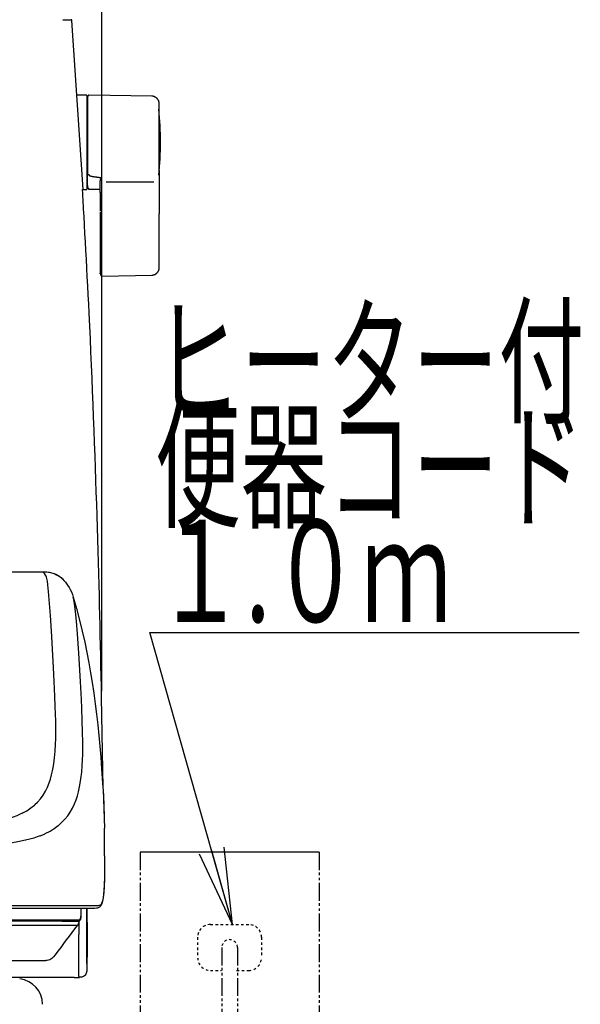
# Model space of a CAD drawing. Extents: x 0 to 1997, y 8 to 2789.
# Drawn here: x 1777 to 1997, y 860 to 1246 of the extents above; entities that cross this region are included whole.
import ezdxf
from ezdxf.enums import TextEntityAlignment as Align

# ---------------------------------------------------------------- set-up
doc = ezdxf.new("R2010")
doc.units = 0
doc.linetypes.add('EXLTYPE2', pattern=[2, 1, -1])
doc.linetypes.add('EXLTYPE4', pattern=[12, 7, -1, 1, -1, 1, -1])
doc.layers.get('0').update_dxf_attribs({"linetype": 'CONTINUOUS'})
doc.layers.get('DEFPOINTS').update_dxf_attribs({"linetype": 'CONTINUOUS'})
for name, color, linetype in [('タンク', 7, 'CONTINUOUS'), ('便器', 7, 'CONTINUOUS'), ('便座', 7, 'CONTINUOUS'), ('寸法', 7, 'CONTINUOUS')]:
    doc.layers.add(name, color=color, linetype=linetype)
doc.styles.add('EXCADDIM1', font='monotxt', dxfattribs={"width": 0.84, "bigfont": 'extfont'})
doc.styles.add('EXCADSTD', font='monotxt', dxfattribs={"bigfont": 'extfont'})
doc.styles.get("Standard").update_dxf_attribs({"font": 'monotxt', "bigfont": 'extfont'})
doc.dimstyles.new('ISO-25', dxfattribs={"dimtxt": 2.5, "dimasz": 2.5, "dimexe": 1.25, "dimexo": 0.625, "dimtad": 1, "dimtxsty": 'STANDARD', "dimcen": 2.5, "dimazin": 3, "dimtfac": 1, "dimtmove": 0, "dimatfit": 3})

# ---------------------------------------------------------------- blocks, each defined once
blk = doc.blocks.new('EX_NORM')
at = {"color": 0, "linetype": 'CONTINUOUS'}
for q in [(-1, 0.167), (-1, 0), (-1, -0.167)]:
    blk.add_line((0, 0), q, dxfattribs=at)
blk = doc.blocks.new('*D29')
at = {"layer": 'DEFPOINTS', "color": 0}
for p in [(1809.46, 1484), (1409.96, 981.15), (1809.46, 976.09)]:
    blk.add_point(p, dxfattribs=at)
at = {"layer": '寸法', "color": 3, "linetype": 'CONTINUOUS'}
for p, q in [((1409.96, 988.15), (1409.96, 1494)), ((1809.46, 983.09), (1809.46, 1494)), ((1439.96, 1484), (1779.46, 1484))]:
    blk.add_line(p, q, dxfattribs=at)
at = {"layer": '寸法', "color": 3, "xscale": 30, "yscale": 30, "zscale": 30, "rotation": 180}
blk.add_blockref('EX_NORM', (1409.96, 1484), dxfattribs=at)
at = {"layer": '寸法', "color": 3, "xscale": 30, "yscale": 30, "zscale": 30}
blk.add_blockref('EX_NORM', (1809.46, 1484), dxfattribs=at)
at = {"layer": '寸法', "color": 2, "insert": (1609.71, 1507.5), "char_height": 40, "attachment_point": 5, "style": 'EXCADDIM1'}
blk.add_mtext('400', dxfattribs=at)

msp = doc.modelspace()

# ---------------------------------------------------------------- linework, layer by layer
at = {"layer": 'タンク', "color": 2, "linetype": 'CONTINUOUS'}
for p, q in [((1793.639, 1246.006), (1793.639, 1246.006)), ((1794.391, 1246.012), (1794.678, 1246.012)), ((1794.678, 1246.012), (1795.978, 1246.012)), ((1795.978, 1246.012), (1797.505, 1246.012)), ((1802.178, 1179.512), (1797.805, 1245.732))]:
    msp.add_line(p, q, dxfattribs=at)
at = {"layer": 'タンク', "color": 6, "linetype": 'CONTINUOUS'}
for p, q in [((1803.483, 1216.512), (1799.683, 1216.512)), ((1803.683, 1216.312), (1803.683, 1179.712)), ((1829.023, 1216.065), (1804.569, 1216.502)), ((1804.483, 1185.309), (1804.483, 1185.091)), ((1808.883, 1184.22), (1809.483, 1184.152)), ((1811.143, 1182.515), (1829.843, 1182.515)), ((1801.952, 1179.512), (1803.483, 1179.512)), ((1804.34, 1179.683), (1808.883, 1179.601)), ((1808.883, 1170.765), (1808.883, 1158.911)), ((1831.969, 1158.913), (1831.969, 1170.01)), ((1809.453, 1145.64), (1829.14, 1145.968))]:
    msp.add_line(p, q, dxfattribs=at)
at = {"layer": 'タンク', "color": 2, "linetype": 'CONTINUOUS', "flags": 128}
for points in [[(1794.353, 1245.892), (1794.351, 1245.893), (1794.35, 1245.893), (1794.349, 1245.894), (1794.348, 1245.894), (1794.348, 1245.894), (1794.347, 1245.895), (1794.346, 1245.895), (1794.345, 1245.895), (1794.345, 1245.895), (1794.344, 1245.895), (1794.343, 1245.895), (1794.342, 1245.895), (1794.342, 1245.895), (1794.341, 1245.895), (1794.341, 1245.894), (1794.341, 1245.894), (1794.34, 1245.893), (1794.34, 1245.893), (1794.339, 1245.892), (1794.339, 1245.892)], [(1794.391, 1246.012), (1794.391, 1246.012), (1794.39, 1246.012), (1794.389, 1246.012), (1794.388, 1246.012), (1794.387, 1246.012), (1794.385, 1246.012), (1794.383, 1246.012), (1794.381, 1246.013), (1794.379, 1246.013), (1794.377, 1246.013), (1794.375, 1246.013)], [(1810.008, 945.196), (1809.393, 980.748), (1809.319, 984.89), (1809.242, 988.979), (1809.163, 993.024), (1809.081, 997.032), (1808.997, 1001.009), (1808.91, 1004.963), (1808.821, 1008.901), (1808.728, 1012.831), (1808.632, 1016.76), (1808.533, 1020.696), (1808.43, 1024.644), (1808.311, 1029.09), (1808.187, 1033.563), (1808.058, 1038.064), (1807.925, 1042.595), (1807.787, 1047.157), (1807.644, 1051.751), (1807.496, 1056.378), (1807.342, 1061.04), (1807.184, 1065.737), (1807.021, 1070.472), (1806.853, 1075.244), (1806.672, 1080.252), (1806.485, 1085.294), (1806.293, 1090.365), (1806.095, 1095.458), (1805.89, 1100.564), (1805.68, 1105.678), (1805.464, 1110.791), (1805.242, 1115.897), (1805.013, 1120.99), (1804.778, 1126.06), (1804.537, 1131.103), (1804.361, 1134.681), (1804.182, 1138.239), (1804.001, 1141.774), (1803.818, 1145.282), (1803.635, 1148.763), (1803.45, 1152.212), (1803.266, 1155.628), (1803.082, 1159.008), (1802.898, 1162.349), (1802.717, 1165.65), (1802.537, 1168.906), (1802.456, 1170.37), (1802.377, 1171.802), (1802.301, 1173.179), (1802.23, 1174.479), (1802.164, 1175.678), (1802.104, 1176.755), (1802.053, 1177.687), (1802.011, 1178.452), (1801.979, 1179.025), (1801.959, 1179.386), (1801.952, 1179.512)]]:
    msp.add_lwpolyline(points, dxfattribs=at)
at = {"layer": 'タンク', "color": 6, "linetype": 'CONTINUOUS', "flags": 128}
for points in [[(1804.518, 1216.516), (1804.518, 1216.516), (1804.516, 1216.515), (1804.513, 1216.514), (1804.51, 1216.512), (1804.505, 1216.51), (1804.5, 1216.507), (1804.495, 1216.505), (1804.489, 1216.502), (1804.482, 1216.499), (1804.476, 1216.495), (1804.469, 1216.492), (1804.454, 1216.485), (1804.44, 1216.478), (1804.425, 1216.47), (1804.41, 1216.463), (1804.395, 1216.455), (1804.38, 1216.447), (1804.365, 1216.439), (1804.35, 1216.431), (1804.336, 1216.422), (1804.321, 1216.413), (1804.307, 1216.403), (1804.284, 1216.388), (1804.263, 1216.371), (1804.241, 1216.353), (1804.22, 1216.334), (1804.199, 1216.315), (1804.179, 1216.295), (1804.159, 1216.273), (1804.139, 1216.252), (1804.12, 1216.229), (1804.102, 1216.206), (1804.084, 1216.182), (1804.065, 1216.156), (1804.046, 1216.129), (1804.029, 1216.102), (1804.012, 1216.074), (1803.996, 1216.046), (1803.981, 1216.018), (1803.967, 1215.989), (1803.955, 1215.96), (1803.943, 1215.931), (1803.933, 1215.902), (1803.924, 1215.873), (1803.919, 1215.853), (1803.914, 1215.834), (1803.91, 1215.815), (1803.907, 1215.795), (1803.904, 1215.776), (1803.901, 1215.757), (1803.898, 1215.737), (1803.896, 1215.718), (1803.894, 1215.698), (1803.892, 1215.679), (1803.89, 1215.659), (1803.889, 1215.649), (1803.888, 1215.639), (1803.888, 1215.629), (1803.887, 1215.62), (1803.886, 1215.612), (1803.885, 1215.604), (1803.884, 1215.597), (1803.884, 1215.592), (1803.884, 1215.588), (1803.883, 1215.585), (1803.883, 1215.584)], [(1803.883, 1215.488), (1803.883, 1215.488), (1803.883, 1215.488), (1803.883, 1215.489), (1803.883, 1215.489), (1803.883, 1215.49), (1803.883, 1215.491), (1803.883, 1215.492), (1803.883, 1215.493), (1803.883, 1215.494), (1803.883, 1215.496), (1803.883, 1215.497), (1803.883, 1215.504), (1803.883, 1215.511), (1803.883, 1215.518), (1803.883, 1215.525), (1803.883, 1215.531), (1803.883, 1215.538), (1803.883, 1215.544), (1803.883, 1215.55), (1803.883, 1215.555), (1803.883, 1215.56), (1803.883, 1215.564), (1803.883, 1215.576), (1803.883, 1215.574), (1803.883, 1215.56), (1803.883, 1215.534), (1803.883, 1215.499), (1803.883, 1215.455), (1803.883, 1215.404), (1803.883, 1215.347), (1803.883, 1215.285), (1803.883, 1215.22), (1803.883, 1215.154), (1803.883, 1215.001), (1803.883, 1214.847), (1803.883, 1214.69), (1803.883, 1214.531), (1803.883, 1214.371), (1803.883, 1214.209), (1803.883, 1214.045), (1803.883, 1213.88), (1803.883, 1213.714), (1803.883, 1213.547), (1803.883, 1213.379), (1803.883, 1213.114), (1803.883, 1212.846), (1803.883, 1212.578), (1803.883, 1212.309), (1803.883, 1212.04), (1803.883, 1211.769), (1803.883, 1211.499), (1803.883, 1211.228), (1803.883, 1210.957), (1803.883, 1210.686), (1803.883, 1210.415), (1803.883, 1210.075), (1803.883, 1209.734), (1803.883, 1209.393), (1803.883, 1209.051), (1803.883, 1208.709), (1803.883, 1208.365), (1803.883, 1208.019), (1803.883, 1207.67), (1803.883, 1207.319), (1803.883, 1206.964), (1803.883, 1206.606), (1803.883, 1206.189), (1803.883, 1205.767), (1803.883, 1205.342), (1803.883, 1204.914), (1803.883, 1204.485), (1803.883, 1204.056), (1803.883, 1203.627), (1803.883, 1203.199), (1803.883, 1202.774), (1803.883, 1202.352), (1803.883, 1201.935), (1803.883, 1201.642), (1803.883, 1201.351), (1803.883, 1201.063), (1803.883, 1200.777), (1803.883, 1200.494), (1803.883, 1200.212), (1803.883, 1199.932), (1803.883, 1199.654), (1803.883, 1199.377), (1803.883, 1199.101), (1803.883, 1198.827), (1803.883, 1198.69), (1803.883, 1198.556), (1803.883, 1198.427), (1803.883, 1198.305), (1803.883, 1198.192), (1803.883, 1198.09), (1803.883, 1198.001), (1803.883, 1197.929), (1803.883, 1197.874), (1803.883, 1197.84), (1803.883, 1197.828)], [(1831.969, 1213.066), (1831.969, 1213.069), (1831.968, 1213.078), (1831.966, 1213.093), (1831.964, 1213.113), (1831.961, 1213.138), (1831.957, 1213.166), (1831.953, 1213.197), (1831.949, 1213.231), (1831.945, 1213.266), (1831.94, 1213.303), (1831.936, 1213.341), (1831.926, 1213.42), (1831.916, 1213.499), (1831.905, 1213.579), (1831.893, 1213.659), (1831.88, 1213.739), (1831.865, 1213.819), (1831.848, 1213.898), (1831.829, 1213.978), (1831.808, 1214.057), (1831.783, 1214.135), (1831.755, 1214.214), (1831.709, 1214.326), (1831.656, 1214.436), (1831.596, 1214.545), (1831.53, 1214.651), (1831.458, 1214.755), (1831.381, 1214.857), (1831.3, 1214.956), (1831.214, 1215.053), (1831.124, 1215.146), (1831.03, 1215.236), (1830.934, 1215.322), (1830.845, 1215.397), (1830.753, 1215.469), (1830.66, 1215.537), (1830.566, 1215.601), (1830.47, 1215.662), (1830.373, 1215.718), (1830.276, 1215.77), (1830.177, 1215.817), (1830.078, 1215.859), (1829.979, 1215.897), (1829.88, 1215.929), (1829.822, 1215.945), (1829.763, 1215.96), (1829.705, 1215.973), (1829.646, 1215.984), (1829.587, 1215.995), (1829.529, 1216.004), (1829.47, 1216.012), (1829.411, 1216.02), (1829.352, 1216.027), (1829.293, 1216.034), (1829.234, 1216.041), (1829.205, 1216.044), (1829.177, 1216.048), (1829.15, 1216.051), (1829.124, 1216.054), (1829.1, 1216.056), (1829.079, 1216.059), (1829.06, 1216.061), (1829.044, 1216.063), (1829.033, 1216.064), (1829.026, 1216.065), (1829.023, 1216.065)], [(1831.969, 1197.855), (1831.969, 1197.864), (1831.969, 1197.889), (1831.969, 1197.929), (1831.969, 1197.983), (1831.969, 1198.047), (1831.969, 1198.122), (1831.969, 1198.205), (1831.969, 1198.295), (1831.969, 1198.39), (1831.969, 1198.489), (1831.969, 1198.589), (1831.969, 1198.802), (1831.969, 1199.016), (1831.969, 1199.232), (1831.969, 1199.449), (1831.969, 1199.667), (1831.969, 1199.887), (1831.969, 1200.109), (1831.969, 1200.333), (1831.969, 1200.558), (1831.969, 1200.786), (1831.969, 1201.015), (1831.969, 1201.36), (1831.969, 1201.709), (1831.969, 1202.061), (1831.969, 1202.415), (1831.969, 1202.772), (1831.969, 1203.129), (1831.969, 1203.487), (1831.969, 1203.845), (1831.969, 1204.202), (1831.969, 1204.557), (1831.969, 1204.91), (1831.969, 1205.24), (1831.969, 1205.567), (1831.969, 1205.892), (1831.969, 1206.215), (1831.969, 1206.536), (1831.969, 1206.855), (1831.969, 1207.172), (1831.969, 1207.489), (1831.969, 1207.804), (1831.969, 1208.118), (1831.969, 1208.432), (1831.969, 1208.684), (1831.969, 1208.936), (1831.969, 1209.188), (1831.969, 1209.44), (1831.969, 1209.693), (1831.969, 1209.947), (1831.969, 1210.203), (1831.969, 1210.46), (1831.969, 1210.719), (1831.969, 1210.98), (1831.969, 1211.244), (1831.969, 1211.421), (1831.969, 1211.597), (1831.969, 1211.771), (1831.969, 1211.94), (1831.969, 1212.103), (1831.969, 1212.258), (1831.969, 1212.402), (1831.969, 1212.534), (1831.969, 1212.653), (1831.969, 1212.756), (1831.969, 1212.841), (1831.969, 1212.852), (1831.969, 1212.863), (1831.969, 1212.874), (1831.969, 1212.885), (1831.969, 1212.897), (1831.969, 1212.909), (1831.969, 1212.922), (1831.969, 1212.935), (1831.969, 1212.95), (1831.969, 1212.967), (1831.969, 1212.985), (1831.969, 1212.995), (1831.969, 1213.004), (1831.969, 1213.014), (1831.969, 1213.023), (1831.969, 1213.032), (1831.969, 1213.041), (1831.969, 1213.048), (1831.969, 1213.054), (1831.969, 1213.059), (1831.969, 1213.061), (1831.969, 1213.062)], [(1803.883, 1197.828), (1803.883, 1197.819), (1803.883, 1197.792), (1803.883, 1197.749), (1803.883, 1197.692), (1803.883, 1197.623), (1803.883, 1197.544), (1803.883, 1197.455), (1803.883, 1197.36), (1803.883, 1197.259), (1803.883, 1197.154), (1803.883, 1197.048), (1803.883, 1196.834), (1803.883, 1196.619), (1803.883, 1196.404), (1803.883, 1196.187), (1803.883, 1195.97), (1803.883, 1195.751), (1803.883, 1195.531), (1803.883, 1195.31), (1803.883, 1195.087), (1803.883, 1194.862), (1803.883, 1194.636), (1803.883, 1194.308), (1803.883, 1193.977), (1803.883, 1193.643), (1803.883, 1193.306), (1803.883, 1192.966), (1803.883, 1192.624), (1803.883, 1192.281), (1803.883, 1191.936), (1803.883, 1191.59), (1803.883, 1191.244), (1803.883, 1190.897), (1803.883, 1190.575), (1803.883, 1190.254), (1803.883, 1189.935), (1803.883, 1189.617), (1803.883, 1189.303), (1803.883, 1188.992), (1803.883, 1188.685), (1803.883, 1188.384), (1803.883, 1188.088), (1803.883, 1187.798), (1803.883, 1187.515), (1803.883, 1187.362), (1803.883, 1187.212), (1803.883, 1187.063), (1803.883, 1186.915), (1803.883, 1186.768), (1803.883, 1186.621), (1803.883, 1186.475), (1803.883, 1186.328), (1803.883, 1186.18), (1803.883, 1186.032), (1803.883, 1185.882), (1803.883, 1185.807), (1803.883, 1185.733), (1803.883, 1185.66), (1803.883, 1185.592), (1803.883, 1185.528), (1803.883, 1185.47), (1803.883, 1185.42), (1803.883, 1185.379), (1803.883, 1185.347), (1803.883, 1185.328), (1803.883, 1185.321)], [(1831.969, 1187.036), (1831.969, 1187.042), (1831.969, 1187.058), (1831.969, 1187.085), (1831.969, 1187.12), (1831.969, 1187.162), (1831.969, 1187.211), (1831.969, 1187.265), (1831.969, 1187.323), (1831.969, 1187.384), (1831.969, 1187.447), (1831.969, 1187.51), (1831.969, 1187.638), (1831.969, 1187.765), (1831.969, 1187.891), (1831.969, 1188.017), (1831.969, 1188.142), (1831.969, 1188.268), (1831.969, 1188.394), (1831.969, 1188.521), (1831.969, 1188.648), (1831.969, 1188.778), (1831.969, 1188.909), (1831.969, 1189.153), (1831.969, 1189.404), (1831.969, 1189.661), (1831.969, 1189.922), (1831.969, 1190.188), (1831.969, 1190.458), (1831.969, 1190.731), (1831.969, 1191.006), (1831.969, 1191.284), (1831.969, 1191.562), (1831.969, 1191.842), (1831.969, 1192.144), (1831.969, 1192.446), (1831.969, 1192.747), (1831.969, 1193.047), (1831.969, 1193.347), (1831.969, 1193.644), (1831.969, 1193.94), (1831.969, 1194.234), (1831.969, 1194.525), (1831.969, 1194.813), (1831.969, 1195.099), (1831.969, 1195.295), (1831.969, 1195.49), (1831.969, 1195.684), (1831.969, 1195.876), (1831.969, 1196.067), (1831.969, 1196.256), (1831.969, 1196.445), (1831.969, 1196.632), (1831.969, 1196.819), (1831.969, 1197.004), (1831.969, 1197.189), (1831.969, 1197.28), (1831.969, 1197.369), (1831.969, 1197.456), (1831.969, 1197.537), (1831.969, 1197.613), (1831.969, 1197.681), (1831.969, 1197.74), (1831.969, 1197.788), (1831.969, 1197.824), (1831.969, 1197.847), (1831.969, 1197.855)], [(1803.883, 1181.026), (1803.883, 1181.026), (1803.883, 1181.026), (1803.883, 1181.025), (1803.883, 1181.025), (1803.883, 1181.025), (1803.883, 1181.024), (1803.883, 1181.024), (1803.883, 1181.023), (1803.883, 1181.022), (1803.883, 1181.022), (1803.883, 1181.021), (1803.883, 1181.005), (1803.883, 1180.979), (1803.883, 1180.947), (1803.883, 1180.908), (1803.883, 1180.865), (1803.883, 1180.82), (1803.883, 1180.774), (1803.883, 1180.73), (1803.883, 1180.687), (1803.883, 1180.65), (1803.883, 1180.618), (1803.883, 1180.61), (1803.883, 1180.602), (1803.883, 1180.595), (1803.883, 1180.589), (1803.883, 1180.584), (1803.883, 1180.579), (1803.883, 1180.575), (1803.883, 1180.571), (1803.883, 1180.568), (1803.883, 1180.566), (1803.883, 1180.564), (1803.883, 1180.562), (1803.883, 1180.563), (1803.883, 1180.566), (1803.883, 1180.571), (1803.883, 1180.578), (1803.883, 1180.586), (1803.883, 1180.596), (1803.883, 1180.607), (1803.883, 1180.619), (1803.883, 1180.632), (1803.883, 1180.645), (1803.883, 1180.704), (1803.883, 1180.768), (1803.883, 1180.837), (1803.883, 1180.911), (1803.883, 1180.99), (1803.883, 1181.072), (1803.883, 1181.157), (1803.883, 1181.245), (1803.883, 1181.335), (1803.883, 1181.427), (1803.883, 1181.52), (1803.883, 1181.668), (1803.883, 1181.817), (1803.883, 1181.968), (1803.883, 1182.119), (1803.883, 1182.272), (1803.883, 1182.426), (1803.883, 1182.58), (1803.883, 1182.735), (1803.883, 1182.891), (1803.883, 1183.047), (1803.883, 1183.204), (1803.883, 1183.356), (1803.883, 1183.509), (1803.883, 1183.66), (1803.883, 1183.812), (1803.883, 1183.962), (1803.883, 1184.112), (1803.883, 1184.26), (1803.883, 1184.406), (1803.883, 1184.551), (1803.883, 1184.693), (1803.883, 1184.832), (1803.883, 1184.9), (1803.883, 1184.967), (1803.883, 1185.031), (1803.883, 1185.091), (1803.883, 1185.147), (1803.883, 1185.197), (1803.883, 1185.24), (1803.883, 1185.275), (1803.883, 1185.301), (1803.883, 1185.318), (1803.883, 1185.323)], [(1804.483, 1185.307), (1804.482, 1185.307), (1804.48, 1185.307), (1804.477, 1185.307), (1804.472, 1185.307), (1804.466, 1185.307), (1804.459, 1185.307), (1804.451, 1185.307), (1804.443, 1185.307), (1804.434, 1185.307), (1804.425, 1185.307), (1804.415, 1185.308), (1804.396, 1185.308), (1804.376, 1185.308), (1804.355, 1185.308), (1804.335, 1185.308), (1804.314, 1185.309), (1804.293, 1185.309), (1804.271, 1185.309), (1804.25, 1185.309), (1804.229, 1185.309), (1804.208, 1185.31), (1804.187, 1185.31), (1804.168, 1185.31), (1804.15, 1185.311), (1804.131, 1185.311), (1804.113, 1185.311), (1804.095, 1185.312), (1804.077, 1185.312), (1804.059, 1185.312), (1804.041, 1185.313), (1804.024, 1185.313), (1804.006, 1185.314), (1803.988, 1185.314), (1803.977, 1185.315), (1803.966, 1185.315), (1803.955, 1185.315), (1803.945, 1185.316), (1803.935, 1185.316), (1803.926, 1185.317), (1803.917, 1185.317), (1803.909, 1185.317), (1803.903, 1185.318), (1803.897, 1185.318), (1803.893, 1185.319), (1803.892, 1185.319), (1803.892, 1185.319), (1803.892, 1185.319), (1803.891, 1185.319), (1803.891, 1185.319), (1803.89, 1185.32), (1803.89, 1185.32), (1803.889, 1185.32), (1803.888, 1185.32), (1803.888, 1185.32), (1803.887, 1185.32), (1803.886, 1185.32), (1803.886, 1185.32), (1803.886, 1185.32), (1803.885, 1185.321), (1803.885, 1185.321), (1803.884, 1185.321), (1803.884, 1185.321), (1803.884, 1185.321), (1803.883, 1185.321), (1803.883, 1185.321), (1803.883, 1185.321)], [(1804.483, 1185.091), (1804.483, 1185.091), (1804.481, 1185.092), (1804.478, 1185.093), (1804.474, 1185.094), (1804.469, 1185.096), (1804.464, 1185.098), (1804.458, 1185.1), (1804.451, 1185.102), (1804.444, 1185.105), (1804.437, 1185.108), (1804.429, 1185.11), (1804.414, 1185.116), (1804.398, 1185.122), (1804.381, 1185.128), (1804.365, 1185.134), (1804.349, 1185.141), (1804.332, 1185.147), (1804.315, 1185.154), (1804.299, 1185.162), (1804.283, 1185.17), (1804.267, 1185.178), (1804.251, 1185.186), (1804.238, 1185.194), (1804.225, 1185.203), (1804.212, 1185.211), (1804.199, 1185.22), (1804.187, 1185.229), (1804.175, 1185.238), (1804.163, 1185.247), (1804.152, 1185.256), (1804.14, 1185.265), (1804.129, 1185.274), (1804.118, 1185.283), (1804.113, 1185.287), (1804.108, 1185.291), (1804.103, 1185.295), (1804.098, 1185.299), (1804.094, 1185.303), (1804.09, 1185.306), (1804.086, 1185.309), (1804.084, 1185.311), (1804.082, 1185.313), (1804.08, 1185.314), (1804.08, 1185.314)], [(1804.483, 1185.091), (1804.483, 1185.091), (1804.484, 1185.09), (1804.485, 1185.09), (1804.486, 1185.089), (1804.488, 1185.088), (1804.49, 1185.087), (1804.492, 1185.086), (1804.494, 1185.085), (1804.497, 1185.083), (1804.499, 1185.082), (1804.502, 1185.08), (1804.526, 1185.067), (1804.554, 1185.051), (1804.587, 1185.033), (1804.623, 1185.013), (1804.663, 1184.992), (1804.706, 1184.97), (1804.753, 1184.947), (1804.802, 1184.924), (1804.854, 1184.901), (1804.908, 1184.878), (1804.964, 1184.856), (1805.102, 1184.808), (1805.248, 1184.765), (1805.402, 1184.725), (1805.563, 1184.69), (1805.728, 1184.658), (1805.898, 1184.629), (1806.071, 1184.602), (1806.246, 1184.577), (1806.422, 1184.553), (1806.598, 1184.53), (1806.772, 1184.508), (1806.924, 1184.488), (1807.074, 1184.468), (1807.222, 1184.449), (1807.369, 1184.429), (1807.514, 1184.41), (1807.657, 1184.39), (1807.799, 1184.371), (1807.939, 1184.351), (1808.078, 1184.332), (1808.216, 1184.313), (1808.353, 1184.294), (1808.426, 1184.284), (1808.497, 1184.274), (1808.566, 1184.264), (1808.631, 1184.255), (1808.691, 1184.247), (1808.745, 1184.239), (1808.792, 1184.233), (1808.83, 1184.228), (1808.859, 1184.224), (1808.877, 1184.221), (1808.883, 1184.22)], [(1808.883, 1182.711), (1808.884, 1182.714), (1808.885, 1182.721), (1808.887, 1182.733), (1808.89, 1182.749), (1808.894, 1182.769), (1808.898, 1182.791), (1808.902, 1182.816), (1808.907, 1182.843), (1808.912, 1182.871), (1808.917, 1182.899), (1808.922, 1182.929), (1808.931, 1182.976), (1808.939, 1183.023), (1808.948, 1183.07), (1808.958, 1183.117), (1808.968, 1183.164), (1808.979, 1183.21), (1808.991, 1183.256), (1809.005, 1183.303), (1809.02, 1183.349), (1809.036, 1183.396), (1809.055, 1183.443), (1809.081, 1183.501), (1809.109, 1183.56), (1809.139, 1183.618), (1809.172, 1183.675), (1809.205, 1183.732), (1809.239, 1183.788), (1809.274, 1183.842), (1809.308, 1183.894), (1809.341, 1183.945), (1809.374, 1183.993), (1809.405, 1184.038), (1809.416, 1184.054), (1809.427, 1184.07), (1809.437, 1184.085), (1809.447, 1184.099), (1809.456, 1184.112), (1809.464, 1184.124), (1809.47, 1184.133), (1809.476, 1184.141), (1809.48, 1184.147), (1809.482, 1184.151), (1809.483, 1184.152)], [(1831.969, 1187.036), (1831.969, 1187.031), (1831.969, 1187.017), (1831.969, 1186.995), (1831.969, 1186.965), (1831.969, 1186.929), (1831.969, 1186.888), (1831.969, 1186.842), (1831.969, 1186.793), (1831.969, 1186.741), (1831.969, 1186.688), (1831.969, 1186.633), (1831.969, 1186.525), (1831.969, 1186.418), (1831.969, 1186.311), (1831.969, 1186.205), (1831.969, 1186.098), (1831.969, 1185.992), (1831.969, 1185.885), (1831.969, 1185.777), (1831.969, 1185.669), (1831.969, 1185.559), (1831.969, 1185.448), (1831.969, 1185.249), (1831.969, 1185.046), (1831.969, 1184.839), (1831.969, 1184.627), (1831.969, 1184.413), (1831.969, 1184.196), (1831.969, 1183.977), (1831.969, 1183.756), (1831.969, 1183.534), (1831.969, 1183.311), (1831.969, 1183.087), (1831.969, 1182.849), (1831.969, 1182.61), (1831.969, 1182.373), (1831.969, 1182.136), (1831.969, 1181.9), (1831.969, 1181.665), (1831.969, 1181.432), (1831.969, 1181.201), (1831.969, 1180.971), (1831.969, 1180.744), (1831.969, 1180.519), (1831.969, 1180.365), (1831.969, 1180.212), (1831.969, 1180.06), (1831.969, 1179.91), (1831.969, 1179.76), (1831.969, 1179.611), (1831.969, 1179.463), (1831.969, 1179.316), (1831.969, 1179.169), (1831.969, 1179.023), (1831.969, 1178.877), (1831.969, 1178.805), (1831.969, 1178.734), (1831.969, 1178.666), (1831.969, 1178.601), (1831.969, 1178.541), (1831.969, 1178.487), (1831.969, 1178.44), (1831.969, 1178.401), (1831.969, 1178.372), (1831.969, 1178.354), (1831.969, 1178.348)], [(1803.884, 1181.026), (1803.884, 1181.026), (1803.884, 1181.025), (1803.884, 1181.025), (1803.884, 1181.024), (1803.884, 1181.024), (1803.884, 1181.023), (1803.884, 1181.022), (1803.884, 1181.021), (1803.884, 1181.02), (1803.884, 1181.018), (1803.884, 1181.017), (1803.884, 1181.005), (1803.884, 1180.991), (1803.884, 1180.974), (1803.884, 1180.954), (1803.884, 1180.933), (1803.884, 1180.91), (1803.885, 1180.886), (1803.885, 1180.86), (1803.886, 1180.833), (1803.887, 1180.804), (1803.889, 1180.775), (1803.893, 1180.714), (1803.898, 1180.651), (1803.906, 1180.586), (1803.915, 1180.521), (1803.926, 1180.455), (1803.94, 1180.39), (1803.957, 1180.326), (1803.976, 1180.263), (1803.998, 1180.203), (1804.023, 1180.146), (1804.052, 1180.092), (1804.075, 1180.057), (1804.099, 1180.023), (1804.125, 1179.99), (1804.153, 1179.96), (1804.181, 1179.931), (1804.21, 1179.903), (1804.24, 1179.875), (1804.271, 1179.849), (1804.302, 1179.824), (1804.334, 1179.798), (1804.366, 1179.773), (1804.382, 1179.761), (1804.397, 1179.748), (1804.413, 1179.736), (1804.427, 1179.725), (1804.44, 1179.715), (1804.452, 1179.705), (1804.463, 1179.697), (1804.471, 1179.69), (1804.478, 1179.685), (1804.482, 1179.682), (1804.483, 1179.681)], [(1808.883, 1178.345), (1808.883, 1178.351), (1808.883, 1178.369), (1808.883, 1178.396), (1808.883, 1178.433), (1808.883, 1178.478), (1808.883, 1178.531), (1808.883, 1178.589), (1808.883, 1178.653), (1808.883, 1178.72), (1808.883, 1178.791), (1808.883, 1178.864), (1808.883, 1179.013), (1808.883, 1179.165), (1808.883, 1179.321), (1808.883, 1179.479), (1808.883, 1179.64), (1808.883, 1179.802), (1808.883, 1179.965), (1808.883, 1180.13), (1808.883, 1180.294), (1808.883, 1180.459), (1808.883, 1180.623), (1808.883, 1180.776), (1808.883, 1180.928), (1808.883, 1181.079), (1808.883, 1181.228), (1808.883, 1181.377), (1808.883, 1181.523), (1808.883, 1181.668), (1808.883, 1181.811), (1808.883, 1181.952), (1808.883, 1182.09), (1808.883, 1182.227), (1808.883, 1182.294), (1808.883, 1182.36), (1808.883, 1182.423), (1808.883, 1182.482), (1808.883, 1182.537), (1808.883, 1182.586), (1808.883, 1182.628), (1808.883, 1182.663), (1808.883, 1182.689), (1808.883, 1182.705), (1808.883, 1182.711)], [(1808.883, 1178.535), (1808.883, 1178.524), (1808.883, 1178.493), (1808.883, 1178.444), (1808.883, 1178.378), (1808.883, 1178.297), (1808.883, 1178.203), (1808.883, 1178.098), (1808.883, 1177.983), (1808.883, 1177.861), (1808.883, 1177.733), (1808.883, 1177.601), (1808.883, 1177.331), (1808.883, 1177.053), (1808.883, 1176.77), (1808.883, 1176.481), (1808.883, 1176.188), (1808.883, 1175.893), (1808.883, 1175.596), (1808.883, 1175.299), (1808.883, 1175.003), (1808.883, 1174.709), (1808.883, 1174.418), (1808.883, 1174.18), (1808.883, 1173.945), (1808.883, 1173.713), (1808.883, 1173.484), (1808.883, 1173.258), (1808.883, 1173.035), (1808.883, 1172.814), (1808.883, 1172.596), (1808.883, 1172.381), (1808.883, 1172.169), (1808.883, 1171.959), (1808.883, 1171.856), (1808.883, 1171.754), (1808.883, 1171.657), (1808.883, 1171.565), (1808.883, 1171.48), (1808.883, 1171.404), (1808.883, 1171.338), (1808.883, 1171.284), (1808.883, 1171.243), (1808.883, 1171.217), (1808.883, 1171.209)], [(1831.969, 1178.348), (1831.969, 1178.342), (1831.969, 1178.324), (1831.969, 1178.297), (1831.969, 1178.261), (1831.969, 1178.217), (1831.969, 1178.166), (1831.969, 1178.109), (1831.969, 1178.048), (1831.969, 1177.984), (1831.969, 1177.917), (1831.969, 1177.849), (1831.969, 1177.712), (1831.969, 1177.575), (1831.969, 1177.437), (1831.969, 1177.298), (1831.969, 1177.159), (1831.969, 1177.02), (1831.969, 1176.879), (1831.969, 1176.738), (1831.969, 1176.595), (1831.969, 1176.452), (1831.969, 1176.307), (1831.969, 1176.094), (1831.969, 1175.878), (1831.969, 1175.661), (1831.969, 1175.441), (1831.969, 1175.22), (1831.969, 1174.997), (1831.969, 1174.773), (1831.969, 1174.548), (1831.969, 1174.322), (1831.969, 1174.096), (1831.969, 1173.87), (1831.969, 1173.655), (1831.969, 1173.44), (1831.969, 1173.226), (1831.969, 1173.014), (1831.969, 1172.802), (1831.969, 1172.593), (1831.969, 1172.387), (1831.969, 1172.183), (1831.969, 1171.982), (1831.969, 1171.785), (1831.969, 1171.592), (1831.969, 1171.481), (1831.969, 1171.372), (1831.969, 1171.264), (1831.969, 1171.156), (1831.969, 1171.049), (1831.969, 1170.943), (1831.969, 1170.837), (1831.969, 1170.73), (1831.969, 1170.624), (1831.969, 1170.517), (1831.969, 1170.41), (1831.969, 1170.356), (1831.969, 1170.303), (1831.969, 1170.251), (1831.969, 1170.202), (1831.969, 1170.157), (1831.969, 1170.116), (1831.969, 1170.08), (1831.969, 1170.051), (1831.969, 1170.029), (1831.969, 1170.015), (1831.969, 1170.01)], [(1808.883, 1170.822), (1808.883, 1170.822), (1808.883, 1170.822), (1808.883, 1170.821), (1808.883, 1170.821), (1808.883, 1170.821), (1808.883, 1170.82), (1808.883, 1170.819), (1808.883, 1170.819), (1808.883, 1170.818), (1808.883, 1170.817), (1808.883, 1170.816), (1808.883, 1170.815), (1808.883, 1170.813), (1808.883, 1170.811), (1808.883, 1170.81), (1808.883, 1170.808), (1808.883, 1170.806), (1808.883, 1170.805), (1808.883, 1170.803), (1808.883, 1170.801), (1808.883, 1170.799), (1808.883, 1170.797), (1808.883, 1170.795), (1808.883, 1170.793), (1808.883, 1170.79), (1808.883, 1170.788), (1808.883, 1170.786), (1808.883, 1170.783), (1808.883, 1170.781), (1808.883, 1170.779), (1808.883, 1170.776), (1808.883, 1170.774), (1808.883, 1170.772), (1808.883, 1170.771), (1808.883, 1170.77), (1808.883, 1170.769), (1808.883, 1170.768), (1808.883, 1170.767), (1808.883, 1170.766), (1808.883, 1170.766), (1808.883, 1170.765), (1808.883, 1170.765), (1808.883, 1170.765), (1808.883, 1170.765)], [(1808.883, 1158.911), (1808.883, 1158.904), (1808.883, 1158.886), (1808.883, 1158.856), (1808.883, 1158.816), (1808.883, 1158.768), (1808.883, 1158.712), (1808.883, 1158.65), (1808.883, 1158.583), (1808.883, 1158.512), (1808.883, 1158.439), (1808.883, 1158.365), (1808.883, 1158.215), (1808.883, 1158.065), (1808.883, 1157.914), (1808.883, 1157.763), (1808.883, 1157.61), (1808.883, 1157.458), (1808.883, 1157.304), (1808.883, 1157.149), (1808.883, 1156.993), (1808.883, 1156.835), (1808.883, 1156.677), (1808.883, 1156.446), (1808.883, 1156.213), (1808.883, 1155.979), (1808.883, 1155.743), (1808.883, 1155.506), (1808.883, 1155.269), (1808.883, 1155.031), (1808.883, 1154.795), (1808.883, 1154.56), (1808.883, 1154.326), (1808.883, 1154.095), (1808.883, 1153.884), (1808.883, 1153.676), (1808.883, 1153.47), (1808.883, 1153.265), (1808.883, 1153.062), (1808.883, 1152.86), (1808.883, 1152.659), (1808.883, 1152.458), (1808.883, 1152.259), (1808.883, 1152.06), (1808.883, 1151.861), (1808.883, 1151.687), (1808.883, 1151.513), (1808.883, 1151.339), (1808.883, 1151.165), (1808.883, 1150.992), (1808.883, 1150.818), (1808.883, 1150.644), (1808.883, 1150.47), (1808.883, 1150.296), (1808.883, 1150.123), (1808.883, 1149.949), (1808.883, 1149.807), (1808.883, 1149.665), (1808.883, 1149.523), (1808.883, 1149.381), (1808.883, 1149.239), (1808.883, 1149.097), (1808.883, 1148.955), (1808.883, 1148.813), (1808.883, 1148.671), (1808.883, 1148.529), (1808.883, 1148.386), (1808.883, 1148.281), (1808.883, 1148.175), (1808.883, 1148.07), (1808.883, 1147.964), (1808.883, 1147.859), (1808.883, 1147.754), (1808.883, 1147.649), (1808.883, 1147.544), (1808.883, 1147.439), (1808.883, 1147.335), (1808.883, 1147.231), (1808.883, 1147.17), (1808.883, 1147.109), (1808.883, 1147.049), (1808.883, 1146.989), (1808.883, 1146.931), (1808.883, 1146.874), (1808.883, 1146.819), (1808.883, 1146.765), (1808.883, 1146.714), (1808.883, 1146.665), (1808.883, 1146.618), (1808.883, 1146.602), (1808.883, 1146.587), (1808.883, 1146.573), (1808.883, 1146.56), (1808.883, 1146.549), (1808.883, 1146.539), (1808.883, 1146.532), (1808.883, 1146.528), (1808.883, 1146.527), (1808.883, 1146.528), (1808.883, 1146.534), (1808.883, 1146.541), (1808.883, 1146.551), (1808.883, 1146.562), (1808.883, 1146.575), (1808.883, 1146.59), (1808.883, 1146.606), (1808.883, 1146.622), (1808.883, 1146.639), (1808.883, 1146.657), (1808.883, 1146.674), (1808.883, 1146.691), (1808.883, 1146.698), (1808.883, 1146.704), (1808.883, 1146.711), (1808.883, 1146.716), (1808.883, 1146.722), (1808.883, 1146.727), (1808.883, 1146.731), (1808.883, 1146.734), (1808.883, 1146.737), (1808.883, 1146.738), (1808.883, 1146.739)], [(1831.969, 1148.966), (1831.969, 1148.966), (1831.969, 1148.967), (1831.969, 1148.969), (1831.969, 1148.972), (1831.969, 1148.975), (1831.969, 1148.979), (1831.969, 1148.983), (1831.969, 1148.987), (1831.969, 1148.992), (1831.969, 1148.997), (1831.969, 1149.003), (1831.969, 1149.034), (1831.969, 1149.069), (1831.969, 1149.108), (1831.969, 1149.151), (1831.969, 1149.196), (1831.969, 1149.243), (1831.969, 1149.293), (1831.969, 1149.344), (1831.969, 1149.396), (1831.969, 1149.449), (1831.969, 1149.502), (1831.969, 1149.588), (1831.969, 1149.675), (1831.969, 1149.76), (1831.969, 1149.846), (1831.969, 1149.931), (1831.969, 1150.015), (1831.969, 1150.1), (1831.969, 1150.184), (1831.969, 1150.269), (1831.969, 1150.353), (1831.969, 1150.437), (1831.969, 1150.551), (1831.969, 1150.666), (1831.969, 1150.78), (1831.969, 1150.895), (1831.969, 1151.009), (1831.969, 1151.123), (1831.969, 1151.238), (1831.969, 1151.352), (1831.969, 1151.467), (1831.969, 1151.581), (1831.969, 1151.695), (1831.969, 1151.835), (1831.969, 1151.975), (1831.969, 1152.115), (1831.969, 1152.255), (1831.969, 1152.395), (1831.969, 1152.535), (1831.969, 1152.675), (1831.969, 1152.815), (1831.969, 1152.955), (1831.969, 1153.095), (1831.969, 1153.235), (1831.969, 1153.395), (1831.969, 1153.556), (1831.969, 1153.716), (1831.969, 1153.878), (1831.969, 1154.039), (1831.969, 1154.202), (1831.969, 1154.366), (1831.969, 1154.531), (1831.969, 1154.697), (1831.969, 1154.865), (1831.969, 1155.035), (1831.969, 1155.221), (1831.969, 1155.409), (1831.969, 1155.598), (1831.969, 1155.789), (1831.969, 1155.98), (1831.969, 1156.171), (1831.969, 1156.362), (1831.969, 1156.552), (1831.969, 1156.741), (1831.969, 1156.928), (1831.969, 1157.114), (1831.969, 1157.242), (1831.969, 1157.368), (1831.969, 1157.494), (1831.969, 1157.619), (1831.969, 1157.743), (1831.969, 1157.866), (1831.969, 1157.989), (1831.969, 1158.11), (1831.969, 1158.232), (1831.969, 1158.353), (1831.969, 1158.473), (1831.969, 1158.533), (1831.969, 1158.592), (1831.969, 1158.649), (1831.969, 1158.703), (1831.969, 1158.753), (1831.969, 1158.798), (1831.969, 1158.837), (1831.969, 1158.869), (1831.969, 1158.893), (1831.969, 1158.908), (1831.969, 1158.913)], [(1808.964, 1146.4), (1808.964, 1146.4), (1808.965, 1146.398), (1808.965, 1146.395), (1808.966, 1146.391), (1808.967, 1146.386), (1808.968, 1146.38), (1808.969, 1146.374), (1808.97, 1146.367), (1808.971, 1146.359), (1808.972, 1146.351), (1808.974, 1146.342), (1808.978, 1146.313), (1808.983, 1146.281), (1808.989, 1146.248), (1808.996, 1146.213), (1809.004, 1146.177), (1809.014, 1146.14), (1809.024, 1146.103), (1809.036, 1146.067), (1809.05, 1146.032), (1809.066, 1145.998), (1809.083, 1145.966), (1809.1, 1145.94), (1809.119, 1145.915), (1809.139, 1145.892), (1809.161, 1145.87), (1809.184, 1145.85), (1809.207, 1145.83), (1809.232, 1145.81), (1809.258, 1145.792), (1809.284, 1145.773), (1809.311, 1145.755), (1809.339, 1145.737), (1809.358, 1145.724), (1809.377, 1145.712), (1809.396, 1145.699), (1809.413, 1145.688), (1809.43, 1145.677), (1809.445, 1145.667), (1809.458, 1145.658), (1809.468, 1145.651), (1809.476, 1145.646), (1809.481, 1145.642), (1809.483, 1145.641)], [(1829.019, 1145.966), (1829.022, 1145.966), (1829.031, 1145.967), (1829.046, 1145.969), (1829.064, 1145.972), (1829.087, 1145.974), (1829.114, 1145.978), (1829.143, 1145.982), (1829.175, 1145.986), (1829.208, 1145.99), (1829.243, 1145.995), (1829.278, 1145.999), (1829.348, 1146.009), (1829.418, 1146.018), (1829.488, 1146.028), (1829.558, 1146.039), (1829.628, 1146.05), (1829.698, 1146.063), (1829.767, 1146.077), (1829.836, 1146.093), (1829.905, 1146.111), (1829.973, 1146.132), (1830.042, 1146.154), (1830.146, 1146.194), (1830.248, 1146.24), (1830.35, 1146.291), (1830.45, 1146.348), (1830.549, 1146.41), (1830.647, 1146.477), (1830.742, 1146.548), (1830.836, 1146.622), (1830.927, 1146.701), (1831.016, 1146.783), (1831.102, 1146.868), (1831.185, 1146.956), (1831.266, 1147.046), (1831.343, 1147.138), (1831.416, 1147.233), (1831.486, 1147.33), (1831.55, 1147.428), (1831.611, 1147.528), (1831.666, 1147.629), (1831.716, 1147.732), (1831.76, 1147.835), (1831.798, 1147.94), (1831.819, 1148.008), (1831.838, 1148.077), (1831.855, 1148.147), (1831.87, 1148.216), (1831.883, 1148.286), (1831.895, 1148.355), (1831.906, 1148.425), (1831.915, 1148.495), (1831.924, 1148.566), (1831.932, 1148.636), (1831.94, 1148.707), (1831.944, 1148.742), (1831.948, 1148.776), (1831.952, 1148.81), (1831.955, 1148.841), (1831.959, 1148.871), (1831.962, 1148.897), (1831.964, 1148.92), (1831.966, 1148.939), (1831.968, 1148.953), (1831.969, 1148.962), (1831.969, 1148.965)]]:
    msp.add_lwpolyline(points, dxfattribs=at)
at = {"layer": 'タンク', "color": 2, "linetype": 'CONTINUOUS'}
msp.add_arc((1797.505, 1245.712), 0.3, 3.99655, 90, dxfattribs=at)
at = {"layer": 'タンク', "color": 6, "linetype": 'CONTINUOUS'}
for centre, radius, start, end in [((1803.483, 1216.312), 0.2, 0, 90), ((1713.255, 1198.013), 119.214, 353.78795, 6.21205), ((1803.483, 1179.712), 0.2, 270, 0)]:
    msp.add_arc(centre, radius, start, end, dxfattribs=at)
at = {"layer": '便器', "color": 6, "linetype": 'CONTINUOUS'}
msp.add_line((1894.499, 920), (1824.499, 920), dxfattribs=at)
at = {"layer": '便器', "color": 6, "linetype": 'EXLTYPE4'}
for p, q in [((1824.499, 920), (1824.499, 796)), ((1894.499, 920), (1894.499, 796))]:
    msp.add_line(p, q, dxfattribs=at)
at = {"layer": '便器', "color": 3, "linetype": 'EXLTYPE2'}
for p, q in [((1851.999, 891.7), (1866.999, 891.7)), ((1846.999, 886.7), (1846.999, 878.7)), ((1871.999, 886.7), (1871.999, 878.7)), ((1851.999, 873.7), (1856.147, 873.7)), ((1862.265, 873.7), (1866.999, 873.7))]:
    msp.add_line(p, q, dxfattribs=at)
at = {"layer": '便器', "color": 3, "linetype": 'EXLTYPE4'}
for p, q in [((1856.446, 882.7), (1856.446, 796)), ((1862.552, 882.7), (1862.552, 796))]:
    msp.add_line(p, q, dxfattribs=at)
at = {"layer": '便器', "color": 3, "linetype": 'EXLTYPE2'}
for centre, radius, start, end in [((1851.999, 886.7), 5, 90, 180), ((1866.999, 886.7), 5, 0, 90), ((1859.499, 882.7), 3.053, 0, 180), ((1851.999, 878.7), 5, 180, 270), ((1866.999, 878.7), 5, 270, 0)]:
    msp.add_arc(centre, radius, start, end, dxfattribs=at)
at = {"layer": '便器', "color": 2, "linetype": 'CONTINUOUS'}
msp.add_arc((1776.282, 860.44), 10, 0, 83.60101, dxfattribs=at)
at = {"layer": '便座', "color": 6, "linetype": 'CONTINUOUS'}
for p, q in [((1768.653, 1029.854), (1786.447, 1029.821)), ((1768.667, 1029.854), (1786.449, 1029.822)), ((1786.447, 1029.821), (1786.449, 1029.822)), ((1794.032, 1027.076), (1794.057, 1027.051)), ((1809.922, 945.194), (1809.965, 944.49)), ((1778.379, 935.238), (1778.373, 935.234)), ((1779.641, 924.448), (1779.643, 924.448)), ((1794.167, 899.044), (1744.543, 899.043)), ((1807.652, 899.044), (1794.167, 899.044)), ((1793.19, 898), (1743.739, 898)), ((1806.655, 898), (1793.19, 898)), ((1803.637, 896.585), (1803.637, 898)), ((1803.637, 898), (1803.637, 896.585)), ((1803.637, 876.472), (1803.637, 896.585)), ((1803.637, 896.585), (1803.637, 874)), ((1800.575, 893.416), (1609.501, 893.416)), ((1800.276, 893.1), (1609.501, 893.1)), ((1799.614, 891.264), (1799.481, 891.264)), ((1799.67, 893.1), (1799.611, 893.1)), ((1800.221, 892.925), (1800.091, 892.924)), ((1803.824, 892.49), (1803.824, 878.88)), ((1800.486, 880.788), (1800.498, 887.796)), ((1700.083, 877.6), (1787.575, 877.6)), ((1787.774, 877.601), (1787.564, 877.601)), ((1787.634, 877.601), (1787.575, 877.601)), ((1803.637, 876.472), (1803.637, 873.97)), ((1789.501, 871), (1769.501, 871)), ((1797.667, 871), (1789.501, 871)), ((1798.669, 871), (1797.667, 871)), ((1798.669, 871), (1800.638, 871)), ((1799.169, 871), (1800.667, 871)), ((1800.638, 871), (1800.637, 871.004)), ((1800.668, 871), (1800.715, 871.001))]:
    msp.add_line(p, q, dxfattribs=at)
at = {"layer": '便座', "color": 6, "linetype": 'CONTINUOUS', "flags": 128}
for points in [[(1783.305, 938.68), (1784.303, 939.649), (1785.461, 940.961), (1786.494, 942.363), (1787.409, 943.861), (1788.213, 945.459), (1788.912, 947.163), (1789.419, 948.669), (1789.861, 950.254), (1790.241, 951.922), (1790.488, 953.229), (1790.703, 954.585), (1791.003, 957.014), (1791.223, 959.591), (1791.371, 962.316), (1791.439, 964.457), (1791.472, 966.682), (1791.449, 971.382), (1791.299, 977.084), (1791.14, 981.107), (1790.719, 989.658), (1789.888, 1004.421), (1789.384, 1012.733), (1788.944, 1018.912), (1788.671, 1022.091), (1788.394, 1024.726), (1788.204, 1026.145), (1788.02, 1027.174), (1787.889, 1027.704), (1787.761, 1028.074), (1787.516, 1028.507), (1787.054, 1029.12), (1786.447, 1029.821)], [(1786.447, 1029.821), (1787.937, 1029.751), (1788.668, 1029.66), (1789.38, 1029.531), (1790.269, 1029.303), (1791.077, 1029.022), (1791.825, 1028.685), (1792.658, 1028.203), (1793.392, 1027.662), (1794.032, 1027.076)], [(1786.449, 1029.822), (1787.939, 1029.751), (1788.899, 1029.623), (1789.809, 1029.431), (1790.855, 1029.108), (1791.784, 1028.706), (1792.748, 1028.144), (1793.562, 1027.518), (1794.032, 1027.076)], [(1794.057, 1027.051), (1794.674, 1026.39), (1795.261, 1025.702), (1796.134, 1024.561), (1796.744, 1023.632), (1797.175, 1022.851), (1797.597, 1021.945), (1797.995, 1020.925), (1798.32, 1019.923)], [(1792.685, 930.648), (1793.764, 931.601), (1795.014, 932.884), (1796.141, 934.26), (1797.152, 935.732), (1798.05, 937.307), (1798.842, 938.988), (1799.425, 940.472), (1799.939, 942.036), (1800.389, 943.679), (1800.686, 944.966), (1800.95, 946.3), (1801.333, 948.721), (1801.626, 951.285), (1801.838, 953.994), (1801.948, 956.119), (1802.02, 958.324), (1802.059, 962.971), (1802, 967.098), (1801.872, 971.432), (1801.67, 976.346), (1801.505, 979.747), (1801.12, 986.834), (1800.464, 997.903), (1799.953, 1005.491), (1799.546, 1010.525), (1799.18, 1014.276), (1798.821, 1017.244), (1798.561, 1018.878), (1798.32, 1019.922)], [(1798.32, 1019.922), (1799.61, 1015.406), (1800.801, 1010.879), (1801.844, 1006.582), (1802.808, 1002.276), (1803.659, 998.147), (1804.414, 994.181), (1805.097, 990.298), (1805.728, 986.411), (1806.343, 982.284), (1806.907, 978.157), (1807.421, 974.033), (1807.889, 969.917), (1808.32, 965.746), (1808.71, 961.591), (1809.085, 957.16), (1809.435, 952.566), (1809.922, 945.194)], [(1809.965, 944.49), (1810.165, 940.737), (1810.32, 936.971), (1810.517, 929.434)], [(1809.965, 944.49), (1810.248, 938.842), (1810.436, 933.179), (1810.518, 929.404)], [(1778.379, 935.238), (1780.1, 936.25), (1781.669, 937.331), (1783.091, 938.488), (1783.305, 938.68)], [(1778.372, 935.234), (1777.321, 934.708), (1776.207, 934.231), (1774.753, 933.693), (1773.207, 933.187), (1770.117, 932.281), (1766.597, 931.35), (1764.607, 930.869), (1762.471, 930.393)], [(1787.39, 927.277), (1789.228, 928.26), (1790.914, 929.319), (1792.452, 930.458), (1792.685, 930.648)], [(1785.388, 926.405), (1784.152, 925.96), (1782.858, 925.552), (1781.275, 925.117), (1779.615, 924.716)], [(1779.615, 924.716), (1776.624, 924.084), (1774.505, 923.675), (1769.96, 922.837)], [(1810.612, 918.593), (1810.578, 912.818), (1810.512, 909.46), (1810.407, 906.582), (1810.258, 904.208), (1810.06, 902.322), (1809.94, 901.547), (1809.805, 900.871), (1809.65, 900.284), (1809.471, 899.771), (1809.258, 899.32), (1809.074, 899.026), (1808.861, 898.761), (1808.619, 898.532), (1808.353, 898.346), (1807.871, 898.132), (1807.415, 898.034), (1806.828, 898.001), (1806.655, 898)], [(1810.61, 918.637), (1810.586, 913.727), (1810.528, 910.216), (1810.429, 907.165), (1810.323, 905.196), (1810.188, 903.539), (1810.042, 902.325), (1809.873, 901.343), (1809.666, 900.534), (1809.43, 899.94), (1809.272, 899.671), (1809.104, 899.462), (1808.926, 899.306), (1808.737, 899.194), (1808.326, 899.076), (1808.111, 899.053), (1807.652, 899.044)], [(1801.337, 898), (1801.342, 896.191), (1801.313, 895.449), (1801.221, 894.551), (1801.09, 893.989), (1800.913, 893.617), (1800.807, 893.502), (1800.69, 893.436), (1800.575, 893.416)], [(1801.342, 896.297), (1801.316, 895.295), (1801.228, 894.37), (1801.106, 893.794), (1800.978, 893.449), (1800.892, 893.294)], [(1800.091, 892.924), (1793.983, 892.916), (1784.042, 892.946), (1766.526, 892.937), (1748.631, 892.929), (1725.335, 892.985), (1682.06, 893.063), (1631.843, 893.088), (1609.501, 893.091)], [(1799.481, 891.264), (1793.455, 891.268), (1761.311, 891.261), (1719.938, 891.233), (1661.191, 891.206), (1611.7, 891.202), (1609.501, 891.202)], [(1799.614, 891.264), (1799.732, 891.283), (1799.838, 891.341), (1799.942, 891.448)], [(1800.621, 893.063), (1800.482, 892.511), (1800.276, 891.993), (1799.942, 891.448)], [(1800.892, 893.294), (1800.712, 893.108), (1800.472, 893.037)], [(1791.228, 879.85), (1790.563, 879.035), (1789.934, 878.417), (1789.493, 878.089), (1789.16, 877.903), (1788.594, 877.699), (1788.104, 877.612), (1787.72, 877.6)], [(1800.637, 871.004), (1800.586, 871.106), (1800.553, 871.416), (1800.526, 872.592), (1800.486, 878.283), (1800.486, 880.788)], [(1803.637, 873.97), (1803.612, 873.452), (1803.541, 872.997), (1803.421, 872.585), (1803.247, 872.209), (1803, 871.857), (1802.691, 871.564), (1802.325, 871.334), (1802, 871.197), (1801.652, 871.099), (1800.903, 871.005), (1800.667, 871)]]:
    msp.add_lwpolyline(points, dxfattribs=at)
at = {"layer": '便座', "color": 6, "linetype": 'CONTINUOUS'}
for centre, radius, start, end in [((1191.177, 918.663), 619.434, 359.997606, 0.996352), ((1775.801, 951.255), 26.635, 291.09621, 292.68267), ((1776.79, 948.918), 24.098, 292.65625, 296.09356), ((4838.795, -1401.27), 3806.728, 142.966596, 143.185026), ((1800.031, 893.334), 0.45, 294.83476, 318.74977), ((1800.276, 893.4), 0.3, 270.06447, 3.05621), ((1800.273, 892.922), 0.178, 56.05765, 88.87217), ((1800.479, 893.22), 0.184, 234.5717, 267.75407), ((4612.003, 882.671), 2811.51, 179.797531, 179.895558), ((1803.324, 892.49), 0.5, 359.99157, 50.92607), ((1770.501, 881.863), 33.456, 352.07795, 354.88518)]:
    msp.add_arc(centre, radius, start, end, dxfattribs=at)

# ---------------------------------------------------------------- texts
at = {"layer": '便器', "color": 2, "linetype": 'CONTINUOUS', "style": 'EXCADSTD'}
for s, width, p, p2 in [('ヒーター付', 1.013793, (1830.286, 1092.177), (1998.286, 1092.177)), ('便器コード', 1.013793, (1830.286, 1051.177), (1998.286, 1051.177)), ('１.０ｍ', 0.998361, (1830.286, 1010.177), (1946.286, 1010.177))]:
    msp.add_text(s, height=40, dxfattribs=dict(at, width=width)).set_placement(p, p2, align=Align.FIT)

# ---------------------------------------------------------------- dimensions: what is measured, and where the dimension line sits
at = {"layer": '寸法', "color": 3, "linetype": 'CONTINUOUS'}
dim = msp.add_linear_dim(base=(1809.457, 1484), p1=(1409.963, 981.148), p2=(1809.457, 976.095), text='400', dimstyle='ISO-25', override={"dimtxt": 40, "dimasz": 30, "dimexe": 10, "dimexo": 7, "dimgap": 0, "dimtad": 1, "dimjust": 0, "dimtih": 0, "dimtoh": 0, "dimdec": 0, "dimzin": 0, "dimlunit": 2, "dimtxsty": 'EXCADDIM1', "dimblk1": 'EX_NORM', "dimblk2": 'EX_NORM', "dimsah": 1, "dimse1": 0, "dimse2": 0, "dimclrd": 3, "dimclre": 3, "dimclrt": 2, "dimtmove": 2}, dxfattribs=at)
dim.commit()
dim.dimension.update_dxf_attribs({"geometry": '*D29', "text_midpoint": (1609.71, 1507.5), "dimtype": 160})

# ---------------------------------------------------------------- leaders
at = {"layer": '便器', "color": 6, "linetype": 'CONTINUOUS'}
msp.add_leader([(1860.68, 891.7), (1828.275, 1006), (1996.275, 1006)], dimstyle='ISO-25', override={"dimasz": 30, "dimldrblk": 'EX_NORM'}, dxfattribs=at)

doc.saveas('drawing.dxf')
